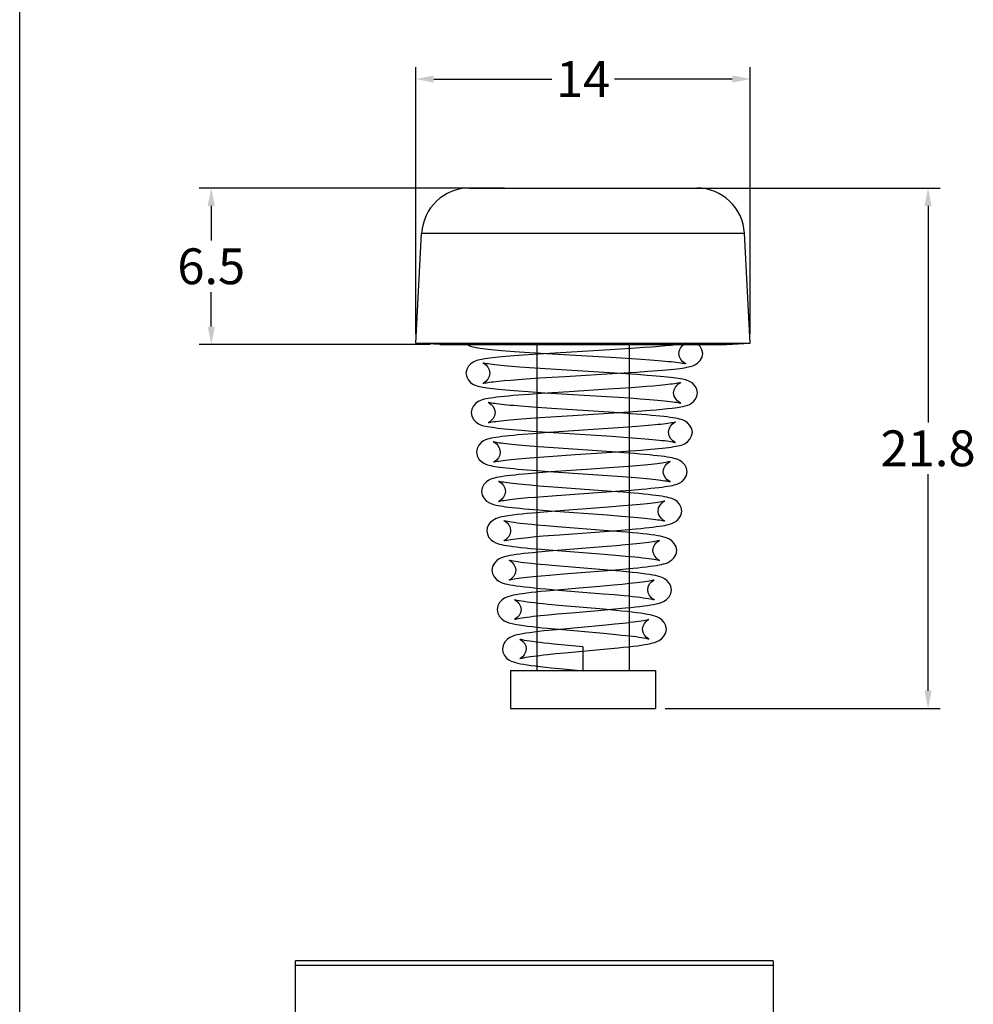
# Model space of a CAD drawing. Units: millimetres. Extents: x 0 to 210, y -50 to 297.
# Drawn here: x 0 to 80, y 81 to 163 of the extents above; entities that cross this region are included whole.
import ezdxf

# ---------------------------------------------------------------- set-up
doc = ezdxf.new("R2010")
doc.units = ezdxf.units.MM
doc.header["$LTSCALE"] = 19.36
doc.header["$PDMODE"] = 3
doc.header["$PDSIZE"] = 2
doc.layers.get('0').update_dxf_attribs({"linetype": 'CONTINUOUS'})
doc.layers.get('Defpoints').update_dxf_attribs({"linetype": 'CONTINUOUS'})
doc.layers.add('COMPONENTI_DI_ASSIEME', color=7, linetype='CONTINUOUS')
doc.layers.add('SUPERFICI', color=7, linetype='CONTINUOUS')
doc.styles.get("Standard").update_dxf_attribs({"font": 'arial.ttf'})
doc.dimstyles.get("Standard").update_dxf_attribs({"dimtxt": 1.5, "dimasz": 1.5, "dimexe": 1, "dimexo": 0.8, "dimtad": 1, "dimdsep": 46, "dimtxsty": 'Standard', "dimblk": '_FILLED', "dimblk1": '_FILLED', "dimblk2": '_FILLED', "dimcen": 0.09, "dimclrt": 5, "dimazin": 2, "dimtol": 1, "dimtp": 0.01, "dimtm": 0.01, "dimtfac": 1, "dimtofl": 0, "dimtmove": 0, "dimatfit": 3, "dimldrblk": '_FILLED', "dimfxl": 1, "dimtolj": 1, "dimarcsym": 0})

# ---------------------------------------------------------------- blocks, each defined once
blk = doc.blocks.new('_FILLED')
at = {"color": 0, "linetype": 'ByBlock'}
blk.add_solid([(0, 0), (-1, 0.2), (-1, -0.2)], dxfattribs=at)
blk = doc.blocks.new('*D3')
at = {"color": 0, "lineweight": -2, "transparency": 16777216}
for p, q in [((33.176, 136.736), (33.176, 159.067)), ((61.176, 136.736), (61.176, 159.067)), ((34.676, 158.067), (44.549, 158.067)), ((59.676, 158.067), (49.802, 158.067))]:
    blk.add_line(p, q, dxfattribs=at)
at = {"layer": 'Defpoints', "color": 0, "transparency": 16777216}
for p in [(61.176, 158.067), (33.176, 135.936), (61.176, 135.936)]:
    blk.add_point(p, dxfattribs=at)
at = {"color": 0, "lineweight": -2, "transparency": 16777216, "xscale": 1.5, "yscale": 1.5, "zscale": 1.5, "rotation": 180}
blk.add_blockref('_FILLED', (33.176, 158.067), dxfattribs=at)
at = {"color": 0, "lineweight": -2, "transparency": 16777216, "xscale": 1.5, "yscale": 1.5, "zscale": 1.5}
blk.add_blockref('_FILLED', (61.176, 158.067), dxfattribs=at)
at = {"color": 0, "transparency": 16777216, "insert": (47.176, 158.067), "char_height": 1.5, "attachment_point": 5}
blk.add_mtext('\\A1;{\\H2x;14}', dxfattribs=at)
blk = doc.blocks.new('*D4')
at = {"color": 0, "lineweight": -2, "transparency": 16777216}
for p, q in [((53.777, 148.936), (77.068, 148.936)), ((76.068, 147.436), (76.068, 129.292)), ((76.068, 106.836), (76.068, 124.979)), ((54.044, 105.336), (77.068, 105.336))]:
    blk.add_line(p, q, dxfattribs=at)
at = {"layer": 'Defpoints', "color": 0, "transparency": 16777216}
for p in [(52.977, 148.936), (53.244, 105.336), (76.068, 105.336)]:
    blk.add_point(p, dxfattribs=at)
at = {"color": 0, "lineweight": -2, "transparency": 16777216, "xscale": 1.5, "yscale": 1.5, "zscale": 1.5}
for p, rotation in [((76.068, 148.936), 90), ((76.068, 105.336), 270)]:
    blk.add_blockref('_FILLED', p, dxfattribs=dict(at, rotation=rotation))
at = {"color": 0, "transparency": 16777216, "insert": (76.068, 127.136), "char_height": 1.5, "attachment_point": 5}
blk.add_mtext('\\A1;{\\H2x;21.8}', dxfattribs=at)
blk = doc.blocks.new('*D5')
at = {"color": 0, "lineweight": -2, "transparency": 16777216}
for p, q in [((40.585, 148.936), (15.04, 148.936)), ((16.04, 147.436), (16.04, 144.54)), ((16.04, 137.331), (16.04, 140.227)), ((34.373, 135.831), (15.04, 135.831))]:
    blk.add_line(p, q, dxfattribs=at)
at = {"layer": 'Defpoints', "color": 0, "transparency": 16777216}
for p in [(41.385, 148.936), (16.04, 135.831), (35.173, 135.831)]:
    blk.add_point(p, dxfattribs=at)
at = {"color": 0, "lineweight": -2, "transparency": 16777216, "xscale": 1.5, "yscale": 1.5, "zscale": 1.5}
for p, rotation in [((16.04, 148.936), 90), ((16.04, 135.831), 270)]:
    blk.add_blockref('_FILLED', p, dxfattribs=dict(at, rotation=rotation))
at = {"color": 0, "transparency": 16777216, "insert": (16.04, 142.383), "char_height": 1.5, "attachment_point": 5}
blk.add_mtext('\\A1;{\\H2x;6.5}', dxfattribs=at)

msp = doc.modelspace()

# ---------------------------------------------------------------- linework, layer by layer
at = {"color": 7, "linetype": 'Continuous'}
msp.add_line((0, -50), (0, 297), dxfattribs=at)
at = {"layer": 'COMPONENTI_DI_ASSIEME', "color": 7, "linetype": 'Continuous'}
for p, q in [((37.65295, 148.93559), (56.69863, 148.93559)), ((33.17579, 135.93559), (33.65843, 145.14493)), ((61.17579, 135.93559), (60.69315, 145.14493)), ((33.17579, 135.93559), (61.17579, 135.93559)), ((35.17305, 135.83091), (33.17579, 135.93559)), ((35.17305, 135.83091), (59.17853, 135.83091)), ((43.30717, 135.83091), (43.30717, 108.53559)), ((51.04442, 135.83091), (51.04442, 108.53559)), ((59.17853, 135.83091), (61.17579, 135.93559)), ((41.10717, 108.53559), (53.24442, 108.53559)), ((41.10717, 108.53559), (41.10717, 105.33559)), ((53.24442, 108.53559), (53.24442, 105.33559)), ((41.10717, 105.33559), (53.24442, 105.33559)), ((23.10095, 48.20377), (23.10095, 84.20377)), ((63.10095, 84.20377), (23.10095, 84.20377)), ((63.10095, 84.20377), (63.10095, 74.84364))]:
    msp.add_line(p, q, dxfattribs=at)
at = {"layer": 'COMPONENTI_DI_ASSIEME', "color": 9, "linetype": 'Continuous'}
for p, q in [((33.65843, 145.14493), (60.69315, 145.14493)), ((63.10095, 83.80377), (23.10095, 83.80377))]:
    msp.add_line(p, q, dxfattribs=at)
at = {"layer": 'COMPONENTI_DI_ASSIEME', "color": 7, "linetype": 'Continuous'}
for centre, start, end in [((37.65295, 144.93559), 90, 177), ((56.69863, 144.93559), 3, 90)]:
    msp.add_arc(centre, 4, start, end, dxfattribs=at)
at = {"layer": 'SUPERFICI', "color": 6, "linetype": 'Continuous'}
for p, q in [((41.44675, 135.25311), (42.25995, 135.19646)), ((49.43764, 135.38434), (44.37054, 135.0813)), ((51.18071, 135.49391), (49.43764, 135.38434)), ((52.28739, 135.56947), (51.18071, 135.49391)), ((52.94401, 135.61798), (52.28739, 135.56947)), ((53.53806, 135.66537), (52.94401, 135.61798)), ((54.0677, 135.71162), (53.53806, 135.66537)), ((41.39042, 134.87722), (40.70782, 134.82121)), ((42.15319, 134.93427), (41.39042, 134.87722)), ((42.99124, 134.99238), (42.15319, 134.93427)), ((42.25995, 135.19646), (43.65387, 135.10689)), ((44.37054, 135.0813), (42.99124, 134.99238)), ((43.65387, 135.10689), (49.95581, 134.73673)), ((49.95581, 134.73673), (50.83685, 134.68209)), ((50.83685, 134.68209), (52.05122, 134.60195)), ((52.05122, 134.60195), (52.78688, 134.54927)), ((42.68817, 133.88372), (41.89504, 133.94129)), ((44.03699, 133.79335), (42.68817, 133.88372)), ((50.28133, 133.40755), (44.03699, 133.79335)), ((52.60919, 133.59132), (53.44694, 133.65538)), ((40.58016, 132.80665), (41.12902, 132.85408)), ((41.12902, 132.85408), (41.74192, 132.9025)), ((41.74192, 132.9025), (42.41524, 132.9518)), ((42.41524, 132.9518), (43.53224, 133.02752)), ((43.53224, 133.02752), (45.65166, 133.15934)), ((45.65166, 133.15934), (50.08406, 133.42372)), ((50.08406, 133.42372), (51.65385, 133.52458)), ((51.71789, 133.31019), (50.28133, 133.40755)), ((51.65385, 133.52458), (52.60919, 133.59132)), ((52.55469, 133.24811), (51.71789, 133.31019)), ((49.27055, 132.08072), (46.00825, 131.87714)), ((51.24431, 132.21192), (49.27055, 132.08072)), ((52.47999, 132.30342), (51.24431, 132.21192)), ((42.66161, 131.65389), (41.74737, 131.5833)), ((41.76345, 131.94961), (42.58338, 131.89006)), ((42.58338, 131.89006), (43.98624, 131.7962)), ((43.68259, 131.72617), (42.66161, 131.65389)), ((46.00825, 131.87714), (43.68259, 131.72617)), ((43.98624, 131.7962), (49.65172, 131.44762)), ((49.65172, 131.44762), (51.11164, 131.35168)), ((51.11164, 131.35168), (51.96865, 131.29087)), ((42.61824, 130.6057), (41.95425, 130.65774)), ((43.34322, 130.55248), (42.61824, 130.6057)), ((44.53669, 130.47025), (43.34322, 130.55248)), ((50.2279, 130.10056), (44.53669, 130.47025)), ((51.72174, 130.24493), (52.79791, 130.32678)), ((41.37474, 129.54949), (42.0372, 129.6047)), ((42.0372, 129.6047), (42.77477, 129.66108)), ((42.77477, 129.66108), (44.00547, 129.74755)), ((44.00547, 129.74755), (46.32003, 129.89659)), ((46.32003, 129.89659), (50.60351, 130.16732)), ((51.18393, 130.0329), (50.2279, 130.10056)), ((50.60351, 130.16732), (51.72174, 130.24493)), ((48.85017, 128.75978), (45.95258, 128.5695)), ((50.54732, 128.8764), (48.85017, 128.75978)), ((51.66637, 128.95983), (50.54732, 128.8764)), ((52.33263, 129.01384), (51.66637, 128.95983)), ((52.93043, 129.06656), (52.33263, 129.01384)), ((42.02818, 128.64989), (42.87761, 128.5852)), ((43.00424, 128.36245), (42.13054, 128.29218)), ((42.87761, 128.5852), (43.8165, 128.51863)), ((43.94978, 128.43248), (43.00424, 128.36245)), ((43.8165, 128.51863), (49.57707, 128.1443)), ((45.95258, 128.5695), (43.94978, 128.43248)), ((49.57707, 128.1443), (50.88873, 128.05346)), ((50.88873, 128.05346), (51.66933, 127.99532)), ((43.48657, 127.25688), (42.75025, 127.31436)), ((44.71167, 127.16771), (43.48657, 127.25688)), ((49.57647, 126.8357), (44.71167, 127.16771)), ((52.03724, 126.9876), (52.82125, 127.05358)), ((41.73316, 126.25475), (42.37858, 126.31098)), ((42.37858, 126.31098), (43.09607, 126.36833)), ((43.09607, 126.36833), (44.28851, 126.45602)), ((44.28851, 126.45602), (46.52387, 126.6071)), ((46.52387, 126.6071), (49.61522, 126.81102)), ((50.56522, 126.76386), (49.57647, 126.8357)), ((49.61522, 126.81102), (51.14611, 126.91912)), ((51.14611, 126.91912), (52.03724, 126.9876)), ((50.95008, 125.62159), (49.75093, 125.53077)), ((51.66554, 125.68007), (50.95008, 125.62159)), ((52.3105, 125.73716), (51.66554, 125.68007)), ((42.48577, 125.33421), (43.35339, 125.26598)), ((43.48213, 125.0827), (42.59866, 125.00939)), ((43.35339, 125.26598), (44.29835, 125.19659)), ((44.43702, 125.15592), (43.48213, 125.0827)), ((44.29835, 125.19659), (49.21785, 124.86063)), ((49.21785, 124.86063), (50.46828, 124.77035)), ((50.46828, 124.77035), (51.21673, 124.71257)), ((51.21673, 124.71257), (51.89464, 124.65645)), ((43.46582, 123.97513), (42.74656, 124.03602)), ((44.67898, 123.88041), (43.46582, 123.97513)), ((49.5639, 123.5266), (44.67898, 123.88041)), ((51.21931, 123.64175), (52.08278, 123.71397)), ((41.98782, 122.95052), (42.55157, 123.00307)), ((42.55157, 123.00307), (43.17501, 123.05654)), ((43.17501, 123.05654), (43.85291, 123.11085)), ((43.85291, 123.11085), (44.9585, 123.19382)), ((44.9585, 123.19382), (48.37763, 123.43292)), ((48.37763, 123.43292), (50.29031, 123.57005)), ((50.53782, 123.45101), (49.5639, 123.5266)), ((50.29031, 123.57005), (51.21931, 123.64175)), ((49.28977, 122.20662), (44.90297, 121.88009)), ((50.53934, 122.30538), (49.28977, 122.20662)), ((51.28476, 122.36898), (50.53934, 122.30538)), ((51.95385, 122.43099), (51.28476, 122.36898)), ((43.9039, 121.80027), (42.94732, 121.71737)), ((43.48263, 121.97253), (44.41843, 121.89954)), ((44.90297, 121.88009), (43.9039, 121.80027)), ((44.41843, 121.89954), (49.19079, 121.55417)), ((49.19079, 121.55417), (50.39369, 121.4616)), ((50.39369, 121.4616), (51.11018, 121.40234)), ((45.00426, 120.56622), (44.08976, 120.64056)), ((49.29187, 120.23709), (45.00426, 120.56622)), ((43.8314, 119.79309), (45.19901, 119.90253)), ((45.19901, 119.90253), (49.69627, 120.2374)), ((49.69627, 120.2374), (50.71325, 120.31856)), ((50.71325, 120.31856), (51.60345, 120.39542)), ((48.81711, 118.87882), (45.71859, 118.63511)), ((49.98794, 118.97532), (48.81711, 118.87882)), ((50.70081, 119.03798), (49.98794, 118.97532)), ((51.35011, 119.09929), (50.70081, 119.03798)), ((44.31074, 118.51847), (43.40772, 118.43693)), ((45.71859, 118.63511), (44.31074, 118.51847)), ((44.67441, 118.59194), (48.93816, 118.2647)), ((48.93816, 118.2647), (49.89237, 118.18771)), ((49.24629, 116.92971), (44.89994, 117.28663)), ((43.02658, 116.39695), (43.66533, 116.45918)), ((43.66533, 116.45918), (44.37304, 116.52286)), ((44.37304, 116.52286), (45.54703, 116.62105)), ((45.54703, 116.62105), (49.58331, 116.9406)), ((49.58331, 116.9406), (50.49755, 117.01828)), ((50.49755, 117.01828), (51.36086, 117.0976)), ((49.73041, 115.6684), (48.55993, 115.5659)), ((50.44065, 115.73482), (49.73041, 115.6684)), ((51.08418, 115.79967), (50.44065, 115.73482)), ((45.0078, 115.26494), (44.09205, 115.18041)), ((45.11255, 115.26801), (48.87261, 114.9609)), ((48.87261, 114.9609), (49.7937, 114.88125)), ((48.87483, 113.65088), (45.15567, 113.97713)), ((43.60024, 113.12916), (44.27059, 113.19595)), ((44.27059, 113.19595), (45.00797, 113.26423)), ((45.00797, 113.26423), (46.21906, 113.36953)), ((46.21906, 113.36953), (48.44865, 113.55622)), ((48.44865, 113.55622), (49.84414, 113.67765)), ((49.84414, 113.67765), (50.74256, 113.7622)), ((49.09128, 112.32407), (45.22378, 111.97127)), ((49.83039, 112.39564), (49.09128, 112.32407)), ((50.50435, 112.46543), (49.83039, 112.39564)), ((45.22378, 111.97127), (44.32138, 111.88211)), ((45.13523, 111.9783), (48.89152, 111.64888)), ((48.89152, 111.64888), (49.70441, 111.57289)), ((47.17579, 110.49976), (45.64787, 110.64335)), ((44.18967, 109.86622), (44.89155, 109.93812)), ((44.89155, 109.93812), (45.65681, 110.01157)), ((45.65681, 110.01157), (49.18403, 110.33206)), ((49.18403, 110.33206), (50.10656, 110.42166)), ((45.51427, 108.65564), (47.17579, 108.49976))]:
    msp.add_line(p, q, dxfattribs=at)
at = {"layer": 'SUPERFICI', "color": 1, "linetype": 'Continuous'}
msp.add_line((47.17579, 108.50788), (47.17579, 110.49164), dxfattribs=at)
at = {"layer": 'SUPERFICI', "color": 6, "linetype": 'Continuous'}
for points in [[(37.34937, 135.93559), (37.35508, 135.92965), (37.54213, 135.80114), (37.70691, 135.72173), (37.84306, 135.67314), (37.96603, 135.63834), (38.09824, 135.60737), (38.23899, 135.57933), (38.39692, 135.55198), (38.5721, 135.52518), (38.76752, 135.4984), (38.98351, 135.4716), (39.22085, 135.44467), (39.47955, 135.4176), (39.75918, 135.3904), (40.05931, 135.36308), (40.37817, 135.33574), (40.71577, 135.30834), (41.44675, 135.25311)], [(38.48179, 135.94255), (38.38247, 135.88487), (38.33734, 135.8652)], [(38.34066, 135.86609), (38.37516, 135.87534), (38.44192, 135.89052), (38.53114, 135.90801), (38.64451, 135.92754), (38.77927, 135.94821)], [(55.19734, 135.07944), (55.24687, 135.35138), (55.36558, 135.58022), (55.51073, 135.75061), (55.64368, 135.85896), (55.74402, 135.91838), (55.79071, 135.93919), (55.79131, 135.9396), (55.76169, 135.93137), (55.70103, 135.91704), (55.6202, 135.90054), (55.51781, 135.8821), (55.3974, 135.86272), (55.25854, 135.84248), (55.10248, 135.8217), (54.92906, 135.80041), (54.73882, 135.77873), (54.53171, 135.75668), (54.30799, 135.7343), (54.0677, 135.71162)], [(57.19727, 135.07768), (57.1365, 135.39226), (56.98514, 135.66258), (56.79182, 135.86701), (56.69531, 135.93559)], [(40.70782, 134.82121), (40.3978, 134.7936), (40.10898, 134.76626), (39.84149, 134.73918), (39.59521, 134.71235), (39.36964, 134.68571), (39.16445, 134.65923), (38.97822, 134.63273), (38.81056, 134.60612), (38.65829, 134.57881), (38.52171, 134.55068), (38.3913, 134.51916), (38.26819, 134.48322), (38.13049, 134.43249), (37.97034, 134.35336), (37.7864, 134.22517), (37.58435, 134.01345), (37.43032, 133.73653), (37.37181, 133.42772)], [(52.78688, 134.54927), (53.45495, 134.49735), (53.76135, 134.47174), (54.04857, 134.44641), (54.3157, 134.42141), (54.5626, 134.39676), (54.78849, 134.37256), (54.99344, 134.34883), (55.17664, 134.32573), (55.33849, 134.30331), (55.47755, 134.28193), (55.59474, 134.26168), (55.68643, 134.24362), (55.75473, 134.228), (55.78967, 134.21859), (55.79445, 134.2172), (55.7484, 134.23735), (55.64841, 134.29587), (55.51489, 134.40363), (55.36855, 134.57388), (55.24839, 134.80295), (55.19734, 135.079)], [(53.44694, 133.65538), (53.8203, 133.68634), (54.1642, 133.71665), (54.48017, 133.74642), (54.76878, 133.77567), (55.03177, 133.80458), (55.26979, 133.83317), (55.48511, 133.86174), (55.67822, 133.89036), (55.85308, 133.91977), (56.01022, 133.95034), (56.15635, 133.98407), (56.29128, 134.02221), (56.43574, 134.0745), (56.60204, 134.15642), (56.78717, 134.28613), (56.98379, 134.49256), (57.13719, 134.76635), (57.19727, 135.07906)], [(41.89504, 133.94129), (41.18658, 133.99707), (40.86506, 134.02429), (40.56559, 134.05104), (40.28832, 134.07732), (40.03323, 134.10312), (39.80047, 134.12838), (39.58985, 134.15309), (39.4018, 134.17713), (39.23574, 134.20048), (39.09367, 134.22268), (38.97474, 134.24361), (38.88277, 134.2621), (38.816, 134.2777), (38.78253, 134.28692), (38.77991, 134.28763), (38.82366, 134.26834), (38.91976, 134.21226), (39.05106, 134.10717), (39.19954, 133.93572), (39.32134, 133.70375), (39.37174, 133.4296)], [(37.3718, 133.42907), (37.43035, 133.12038), (37.57713, 132.85333), (37.76391, 132.65122), (37.94217, 132.52072), (38.10217, 132.43715), (38.23732, 132.3845), (38.35955, 132.3469), (38.49165, 132.31356), (38.63307, 132.28349), (38.79113, 132.25451), (38.96557, 132.22642), (39.15613, 132.19904), (39.36373, 132.17204), (39.59087, 132.14502), (39.83749, 132.11796), (40.10478, 132.0907), (40.39282, 132.0632), (40.70249, 132.03538), (41.03381, 132.00722), (41.76345, 131.94961)], [(39.37174, 133.42915), (39.3216, 133.15574), (39.20314, 132.92808), (39.05851, 132.75834), (38.92633, 132.65047), (38.82669, 132.59128), (38.77945, 132.57018), (38.78161, 132.57069), (38.81391, 132.57957), (38.87837, 132.59466), (38.9632, 132.61182), (39.07015, 132.6309), (39.19577, 132.65093), (39.34055, 132.67182), (39.50324, 132.69327), (39.68398, 132.71524), (39.88217, 132.73759), (40.09782, 132.76031), (40.33052, 132.78333), (40.58016, 132.80665)], [(56.76229, 131.77789), (56.70383, 132.08658), (56.55844, 132.35207), (56.37236, 132.55458), (56.19458, 132.68567), (56.03538, 132.76966), (55.89819, 132.82367), (55.77485, 132.86195), (55.64042, 132.89613), (55.4956, 132.92706), (55.33388, 132.95679), (55.15463, 132.98567), (54.95589, 133.01419), (54.73696, 133.04254), (54.49516, 133.07109), (54.23037, 133.09986), (53.94219, 133.12889), (53.63052, 133.1582), (53.29548, 133.18782), (52.55469, 133.24811)], [(54.50924, 132.49534), (54.07749, 132.4465), (53.58973, 132.39812), (53.05433, 132.35038), (52.47999, 132.30342)], [(54.76236, 131.77964), (54.80631, 132.03538), (54.91206, 132.25207), (55.04475, 132.41907), (55.174, 132.53314), (55.28016, 132.60185), (55.34039, 132.63119), (55.3517, 132.63571), (55.33177, 132.62985), (55.27645, 132.61595), (55.19823, 132.5991), (55.09557, 132.57976), (54.97381, 132.55937), (54.83308, 132.53812), (54.67784, 132.51675), (54.51014, 132.49546)], [(41.74737, 131.5833), (41.33194, 131.54851), (40.94448, 131.51395), (40.58498, 131.47951), (40.25561, 131.44532), (39.9568, 131.41137), (39.6887, 131.37765), (39.45114, 131.34412), (39.24105, 131.31032), (39.05813, 131.27615), (38.89185, 131.23915), (38.74056, 131.19766), (38.58296, 131.14177), (38.4021, 131.05293), (38.20796, 130.91484), (38.01024, 130.70189), (37.86216, 130.42846), (37.80679, 130.12798)], [(51.96865, 131.29087), (52.73399, 131.23207), (53.08307, 131.20326), (53.40978, 131.17481), (53.71357, 131.14673), (53.9944, 131.11901), (54.24989, 131.09189), (54.48022, 131.06541), (54.68369, 131.03987), (54.86099, 131.01536), (55.01131, 130.99226), (55.13589, 130.97072), (55.23355, 130.95148), (55.30696, 130.93468), (55.34596, 130.92416), (55.35382, 130.92175), (55.30978, 130.94109), (55.21083, 130.99916), (55.07813, 131.10652), (54.93274, 131.27596), (54.81323, 131.50406), (54.76236, 131.77925)], [(54.64924, 130.50392), (54.85892, 130.53015), (55.04645, 130.55577), (55.21348, 130.58087), (55.36364, 130.6059), (55.49792, 130.63098), (55.62175, 130.65722), (55.73492, 130.68487), (55.8487, 130.71766), (55.96163, 130.75719), (56.09346, 130.81554), (56.25102, 130.90854), (56.4209, 131.0476), (56.59055, 131.25111), (56.71621, 131.50544), (56.76229, 131.77892)], [(41.95425, 130.65774), (41.35479, 130.70859), (41.08016, 130.73356), (40.82263, 130.75821), (40.58249, 130.78254), (40.35989, 130.80652), (40.1552, 130.8301), (39.96846, 130.85327), (39.80024, 130.87591), (39.65029, 130.89798), (39.52059, 130.91909), (39.41066, 130.9391), (39.32422, 130.95694), (39.25996, 130.97224), (39.22601, 130.9817), (39.22015, 130.98354), (39.26022, 130.96598), (39.3539, 130.91169), (39.48457, 130.80779), (39.63496, 130.63466), (39.75729, 130.40096), (39.80672, 130.12987)], [(52.79791, 130.32678), (53.30675, 130.36931), (53.78858, 130.41294), (54.23825, 130.4578), (54.64991, 130.504)], [(37.8068, 130.12944), (37.8663, 129.81775), (38.02787, 129.53211), (38.23892, 129.31704), (38.43049, 129.1887), (38.60002, 129.1092), (38.74439, 129.05902), (38.878, 129.02213), (39.02443, 128.98861), (39.18269, 128.95773), (39.36154, 128.92736), (39.56116, 128.89736), (39.78459, 128.86724), (40.03222, 128.83695), (40.30482, 128.80639), (40.60239, 128.77555), (40.92423, 128.74447), (41.27, 128.71314), (42.02818, 128.64989)], [(39.80672, 130.1294), (39.75555, 129.85358), (39.63532, 129.625), (39.4896, 129.45588), (39.35795, 129.34978), (39.26091, 129.29293), (39.21878, 129.27438), (39.2274, 129.27704), (39.26821, 129.28809), (39.34327, 129.30531), (39.44227, 129.3249), (39.56714, 129.34661), (39.71488, 129.36952), (39.88618, 129.39348), (40.07973, 129.41816), (40.29579, 129.44351), (40.53351, 129.46935), (40.79293, 129.49567), (41.07342, 129.52239), (41.37474, 129.54949)], [(56.3273, 128.47808), (56.27366, 128.77392), (56.12794, 129.04664), (55.93166, 129.26061), (55.73993, 129.39903), (55.56171, 129.48848), (55.40531, 129.54544), (55.25594, 129.58755), (55.09186, 129.62509), (54.91208, 129.6596), (54.70681, 129.69351), (54.47579, 129.72702), (54.2161, 129.7606), (53.9276, 129.79431), (53.6105, 129.82818), (53.2653, 129.86222), (52.89423, 129.89632), (52.49829, 129.93049), (52.0799, 129.96466), (51.18393, 130.0329)], [(54.32738, 128.48003), (54.37698, 128.75139), (54.49932, 128.98468), (54.64946, 129.15731), (54.77978, 129.26079), (54.87264, 129.31451), (54.91109, 129.33132), (54.90217, 129.32847), (54.86357, 129.31781), (54.79304, 129.30122), (54.69947, 129.28216), (54.58153, 129.26097), (54.44349, 129.23881), (54.2847, 129.21571), (54.10651, 129.19202), (53.90878, 129.16775), (53.69214, 129.14305), (53.45663, 129.11792), (53.20267, 129.09242), (52.93043, 129.06656)], [(42.13054, 128.29218), (41.72702, 128.25709), (41.34906, 128.22212), (40.99775, 128.18726), (40.67504, 128.15262), (40.38145, 128.11817), (40.11701, 128.08387), (39.88161, 128.04966), (39.67234, 128.01504), (39.48879, 127.9798), (39.32204, 127.94169), (39.17153, 127.8994), (39.01448, 127.84259), (38.83654, 127.75421), (38.64396, 127.61682), (38.44409, 127.40107), (38.29589, 127.12546), (38.24178, 126.82812)], [(51.66933, 127.99532), (52.37405, 127.93873), (52.6974, 127.91096), (53.00098, 127.88353), (53.28386, 127.8565), (53.54586, 127.8299), (53.78625, 127.8038), (54.0051, 127.77822), (54.20161, 127.75332), (54.37618, 127.72915), (54.52741, 127.70604), (54.65611, 127.6841), (54.75992, 127.66412), (54.84055, 127.64631), (54.89125, 127.63325), (54.91644, 127.62548), (54.89189, 127.63531), (54.81748, 127.67436), (54.68995, 127.76593), (54.52414, 127.94071), (54.38564, 128.18524), (54.32737, 128.47922)], [(52.82125, 127.05358), (53.17359, 127.08579), (53.50043, 127.1176), (53.80176, 127.14906), (54.07892, 127.18034), (54.33222, 127.21152), (54.56252, 127.24279), (54.77043, 127.27433), (54.95669, 127.3064), (55.12111, 127.33911), (55.27199, 127.3746), (55.40903, 127.41381), (55.55534, 127.4669), (55.72626, 127.5509), (55.91537, 127.68327), (56.11635, 127.89526), (56.26996, 128.1735), (56.3273, 128.47944)], [(42.75025, 127.31436), (42.08223, 127.37047), (41.77519, 127.39801), (41.48678, 127.42519), (41.21751, 127.45199), (40.96763, 127.47839), (40.73763, 127.50434), (40.52761, 127.52982), (40.3382, 127.55471), (40.16932, 127.57897), (40.0222, 127.60229), (39.89629, 127.62459), (39.79531, 127.64487), (39.71769, 127.66288), (39.67365, 127.67491), (39.66113, 127.67892), (39.69774, 127.66295), (39.78987, 127.60975), (39.91987, 127.50662), (40.06964, 127.3346), (40.1919, 127.10188), (40.2417, 126.83019)], [(38.24179, 126.82965), (38.30116, 126.51801), (38.46068, 126.23457), (38.66874, 126.02046), (38.85938, 125.89083), (39.02908, 125.80968), (39.17463, 125.75792), (39.30949, 125.71977), (39.45673, 125.68521), (39.61545, 125.65344), (39.79441, 125.62223), (39.99387, 125.59142), (40.21714, 125.56046), (40.46477, 125.52928), (40.73797, 125.49774), (41.03696, 125.46582), (41.36164, 125.43351), (41.71184, 125.40079), (42.48577, 125.33421)], [(40.2417, 126.82979), (40.19437, 126.56495), (40.08172, 126.34274), (39.9429, 126.17502), (39.81319, 126.06558), (39.71311, 126.00389), (39.66478, 125.98141), (39.66565, 125.98144), (39.69932, 125.99106), (39.76799, 126.0077), (39.86063, 126.02702), (39.97943, 126.04876), (40.12097, 126.07182), (40.28612, 126.09607), (40.47328, 126.12109), (40.68283, 126.14684), (40.91382, 126.17312), (41.16632, 126.19992), (41.4395, 126.22714), (41.73316, 126.25475)], [(55.89231, 125.17817), (55.83768, 125.47714), (55.68718, 125.75533), (55.48395, 125.9727), (55.29022, 126.10936), (55.112, 126.19696), (54.95391, 126.25371), (54.80194, 126.29624), (54.6321, 126.33498), (54.44425, 126.37103), (54.23018, 126.40645), (53.98932, 126.44149), (53.71883, 126.47665), (53.41858, 126.51198), (53.08866, 126.54753), (52.72959, 126.58333), (52.34329, 126.61928), (51.93097, 126.65539), (51.49566, 126.69155), (50.56522, 126.76386)], [(49.75093, 125.53077), (47.45149, 125.3688), (44.43702, 125.15592)], [(53.8924, 125.18027), (53.94085, 125.44807), (54.05966, 125.67744), (54.20506, 125.84752), (54.33579, 125.9534), (54.43073, 126.00922), (54.46742, 126.02556), (54.45736, 126.02236), (54.41142, 126.00968), (54.33267, 125.99125), (54.22941, 125.97034), (54.10142, 125.94749), (53.95123, 125.9235), (53.77892, 125.89858), (53.58538, 125.87295), (53.37079, 125.84672), (53.13565, 125.81998), (52.88025, 125.79278), (52.60506, 125.76517), (52.3105, 125.73716)], [(42.59866, 125.00939), (42.19067, 124.97286), (41.80834, 124.93648), (41.45352, 124.90032), (41.12742, 124.8644), (40.83092, 124.82874), (40.56374, 124.79326), (40.32577, 124.75789), (40.11436, 124.72216), (39.92808, 124.68566), (39.76026, 124.64659), (39.60859, 124.60332), (39.45336, 124.54669), (39.27374, 124.45728), (39.07972, 124.31872), (38.87944, 124.10239), (38.7303, 123.82435), (38.67677, 123.52837)], [(51.89464, 124.65645), (52.50063, 124.6018), (52.77602, 124.57502), (53.03225, 124.54866), (53.26919, 124.52272), (53.48626, 124.49729), (53.68353, 124.4724), (53.86037, 124.44819), (54.01717, 124.42469), (54.15216, 124.40234), (54.26609, 124.38126), (54.35593, 124.36244), (54.42343, 124.34617), (54.46066, 124.33569), (54.47121, 124.33221), (54.43394, 124.34857), (54.34563, 124.39958), (54.21751, 124.5006), (54.06621, 124.67323), (53.94302, 124.90618), (53.8924, 125.17982)], [(52.08278, 123.71397), (52.48136, 123.75), (52.85342, 123.78577), (53.19777, 123.82126), (53.51233, 123.85633), (53.79673, 123.89097), (54.0516, 123.92524), (54.27764, 123.95922), (54.47766, 123.99334), (54.6524, 124.02772), (54.81097, 124.06455), (54.95314, 124.10457), (55.10327, 124.15797), (55.27465, 124.24013), (55.46571, 124.37034), (55.67278, 124.58354), (55.83211, 124.86581), (55.89231, 125.17979)], [(42.74656, 124.03602), (42.10223, 124.09539), (41.80956, 124.12452), (41.53753, 124.15321), (41.28675, 124.18143), (41.05767, 124.20912), (40.85089, 124.23617), (40.66667, 124.2625), (40.50591, 124.28785), (40.36872, 124.31203), (40.25744, 124.33426), (40.17162, 124.35407), (40.11986, 124.36819), (40.1054, 124.37279), (40.13998, 124.3574), (40.23477, 124.30166), (40.36552, 124.1956), (40.50984, 124.02655), (40.62803, 123.79855), (40.67667, 123.53045)], [(38.67677, 123.52991), (38.73638, 123.21732), (38.89569, 122.93411), (39.10343, 122.71986), (39.29456, 122.58935), (39.46556, 122.50701), (39.61396, 122.45375), (39.75248, 122.41416), (39.904, 122.37821), (40.06766, 122.34507), (40.25226, 122.31247), (40.45812, 122.28025), (40.68869, 122.24782), (40.94458, 122.21511), (41.22719, 122.18195), (41.53682, 122.14832), (41.87359, 122.11419), (42.23734, 122.07953), (42.62768, 122.04434), (43.48263, 121.97253)], [(40.67668, 123.53008), (40.62818, 123.26249), (40.51052, 123.03483), (40.36537, 122.86441), (40.23731, 122.75997), (40.14464, 122.7046), (40.10365, 122.68602), (40.11013, 122.68816), (40.14445, 122.69808), (40.20985, 122.71426), (40.29799, 122.73318), (40.41041, 122.75446), (40.54284, 122.77689), (40.69582, 122.80034), (40.86694, 122.82433), (41.05637, 122.84883), (41.26352, 122.87375), (41.48817, 122.89904), (41.72971, 122.92463), (41.98782, 122.95052)], [(55.45732, 121.87843), (55.40323, 122.1762), (55.25182, 122.4567), (55.04844, 122.67447), (54.85297, 122.81256), (54.67221, 122.90159), (54.51515, 122.95838), (54.36091, 123.0021), (54.18915, 123.04192), (53.99782, 123.07929), (53.78041, 123.11596), (53.53544, 123.15235), (53.26035, 123.18889), (52.95507, 123.22564), (52.61942, 123.26269), (52.25445, 123.30001), (51.86151, 123.33756), (51.44268, 123.37529), (50.53782, 123.45101)], [(53.45742, 121.88063), (53.50519, 122.14602), (53.61989, 122.36989), (53.76051, 122.5373), (53.89108, 122.64524), (53.98795, 122.70325), (54.02434, 122.7197), (54.00838, 122.7146), (53.95595, 122.70022), (53.86748, 122.67967), (53.75334, 122.65674), (53.61182, 122.63167), (53.44577, 122.60535), (53.25481, 122.57794), (53.04021, 122.54975), (52.80202, 122.52085), (52.54115, 122.49138), (52.25802, 122.46139), (51.95385, 122.43099)], [(40.94171, 121.49342), (40.74616, 121.46294), (40.57072, 121.43253), (40.41378, 121.40189), (40.27158, 121.37019), (40.14315, 121.33694), (40.01586, 121.29773), (39.89085, 121.2505), (39.74744, 121.18136), (39.57919, 121.07225), (39.41027, 120.91956), (39.25628, 120.71561), (39.14896, 120.47529), (39.11175, 120.229)], [(42.94732, 121.71737), (42.49431, 121.67466), (42.06331, 121.63104), (41.65861, 121.58644), (41.28289, 121.54056), (40.94049, 121.49324)], [(51.11018, 121.40234), (51.75503, 121.34485), (52.05005, 121.31672), (52.32649, 121.28899), (52.58387, 121.2617), (52.82202, 121.23485), (53.04036, 121.20853), (53.23888, 121.18276), (53.41707, 121.15766), (53.57521, 121.1333), (53.71173, 121.11004), (53.8274, 121.08799), (53.91785, 121.06843), (53.98468, 121.05175), (54.01968, 121.04153), (54.02616, 121.03939), (53.98503, 121.05822), (53.89207, 121.11431), (53.76457, 121.21926), (53.62117, 121.38901), (53.50517, 121.61504), (53.45742, 121.88029)], [(51.60345, 120.39542), (52.00193, 120.43251), (52.37092, 120.46893), (52.71059, 120.50474), (53.02279, 120.5402), (53.3081, 120.57543), (53.56744, 120.61064), (53.80166, 120.64607), (54.01088, 120.6819), (54.19497, 120.71825), (54.36144, 120.75703), (54.51039, 120.79915), (54.66444, 120.85422), (54.83829, 120.93791), (55.03027, 121.06909), (55.23685, 121.28186), (55.39654, 121.56418), (55.45732, 121.88005)], [(44.08976, 120.64056), (43.26814, 120.71199), (42.89409, 120.74668), (42.5454, 120.78071), (42.22232, 120.81409), (41.92562, 120.84678), (41.65564, 120.87874), (41.41296, 120.90986), (41.19771, 120.94007), (41.01079, 120.96908), (40.85199, 120.99671), (40.72415, 121.02204), (40.62712, 121.04435), (40.56783, 121.0605), (40.54871, 121.06667), (40.58151, 121.05191), (40.6793, 120.99353), (40.81172, 120.88368), (40.95087, 120.71709), (41.06425, 120.49491), (41.11165, 120.23079)], [(39.11175, 120.2298), (39.16326, 119.93939), (39.29836, 119.67804), (39.47922, 119.47054), (39.67313, 119.32168), (39.86173, 119.22134), (40.02397, 119.15884), (40.1811, 119.11195), (40.35259, 119.07041), (40.54177, 119.03193), (40.76099, 118.99355), (41.01069, 118.95521), (41.29412, 118.91642), (41.61141, 118.87717), (41.96105, 118.83759), (42.34286, 118.7976), (42.75514, 118.75724), (43.1967, 118.71648), (43.66609, 118.67527), (44.67441, 118.59194)], [(41.11165, 120.23043), (41.06623, 119.97214), (40.95164, 119.74521), (40.80507, 119.57073), (40.67894, 119.46681), (40.59039, 119.41292), (40.54657, 119.3926), (40.55111, 119.39419), (40.57959, 119.40284), (40.63502, 119.41735), (40.71379, 119.43533), (40.81769, 119.45625), (40.95031, 119.48003), (41.1151, 119.50652)], [(41.11661, 119.50675), (41.53115, 119.56415), (42.0209, 119.62188), (42.57674, 119.67965), (43.18382, 119.73676), (43.8314, 119.79309)], [(55.02234, 118.57862), (54.96715, 118.8798), (54.81761, 119.15662), (54.61652, 119.37331), (54.41334, 119.51737), (54.2183, 119.61233), (54.04314, 119.67384), (53.86532, 119.72215), (53.66592, 119.76617), (53.44067, 119.80797), (53.17974, 119.84975), (52.88269, 119.89159), (52.54739, 119.93386), (52.1749, 119.9765), (51.76735, 120.01941), (51.32634, 120.06261), (50.85438, 120.10607), (50.3551, 120.1497), (49.29187, 120.23709)], [(53.02245, 118.58105), (53.07048, 118.8466), (53.18967, 119.07615), (53.33522, 119.24544), (53.46252, 119.34794), (53.55163, 119.4002), (53.58161, 119.4136), (53.5655, 119.40823), (53.51561, 119.3941), (53.43348, 119.37427), (53.32506, 119.35153), (53.19085, 119.32666), (53.03375, 119.30055), (52.85412, 119.27346), (52.65343, 119.24569), (52.43192, 119.21732), (52.19028, 119.18845), (51.929, 119.15913), (51.64874, 119.1294), (51.35011, 119.09929)], [(43.40772, 118.43693), (42.98385, 118.39564), (42.5851, 118.35428), (42.21542, 118.31304), (41.878, 118.27208), (41.57399, 118.23146), (41.30443, 118.19124), (41.06681, 118.15102), (40.85996, 118.11056), (40.67613, 118.06801), (40.51288, 118.02197), (40.34898, 117.96325), (40.16246, 117.87242), (39.96251, 117.73257), (39.75501, 117.51196), (39.60119, 117.22809), (39.54674, 116.9287)], [(49.89237, 118.18771), (50.75563, 118.11326), (51.14871, 118.07708), (51.51417, 118.04166), (51.85138, 118.00703), (52.16025, 117.97319), (52.44059, 117.94015), (52.6924, 117.90797), (52.91597, 117.87666), (53.10963, 117.8466), (53.27435, 117.81788), (53.40551, 117.79178), (53.5056, 117.76858), (53.56374, 117.75258), (53.58354, 117.74611), (53.54599, 117.7633), (53.45029, 117.82143), (53.32195, 117.9286), (53.18318, 118.09491), (53.07014, 118.31619), (53.02245, 118.58072)], [(51.36086, 117.0976), (51.76165, 117.13745), (52.1363, 117.17717), (52.48246, 117.2167), (52.79737, 117.25585), (53.08098, 117.29469), (53.33292, 117.33322), (53.55542, 117.37183), (53.75008, 117.41088), (53.92354, 117.45205), (54.08006, 117.49733), (54.23666, 117.55479), (54.41882, 117.64526), (54.61484, 117.78449), (54.81547, 117.99948), (54.96762, 118.28035), (55.02234, 118.58006)], [(44.89994, 117.28663), (44.00138, 117.36602), (43.59135, 117.4044), (43.20815, 117.44201), (42.85271, 117.47883), (42.52556, 117.51487), (42.22717, 117.55011), (41.95848, 117.58445), (41.71952, 117.61783), (41.51179, 117.64992), (41.33435, 117.68068), (41.19212, 117.70879), (41.08273, 117.73395), (41.01713, 117.75189), (40.99279, 117.75984), (41.02676, 117.74424), (41.12413, 117.68487), (41.25361, 117.57567), (41.38936, 117.41118), (41.49995, 117.19271), (41.54662, 116.93127)], [(39.54673, 116.93007), (39.59907, 116.63696), (39.73899, 116.36953), (39.92622, 116.15865), (40.12631, 116.00882), (40.31973, 115.9089), (40.48887, 115.84561), (40.66045, 115.79587), (40.84774, 115.75179), (41.05931, 115.70993), (41.30484, 115.66805), (41.58586, 115.62594), (41.90541, 115.58316), (42.26284, 115.53977), (42.65703, 115.49583), (43.08725, 115.45128), (43.55257, 115.40603), (44.0483, 115.36031), (45.11255, 115.26801)], [(41.54662, 116.93091), (41.49685, 116.66097), (41.37446, 116.42919), (41.22466, 116.25829), (41.09899, 116.1593), (41.01499, 116.11098), (40.98874, 116.09945), (41.01209, 116.10718), (41.0676, 116.1226), (41.15679, 116.14376), (41.27234, 116.16757), (41.41472, 116.19353), (41.58029, 116.22061), (41.76909, 116.24866), (41.97932, 116.27732), (42.21084, 116.30655), (42.4629, 116.33626), (42.73503, 116.3664), (43.02658, 116.39695)], [(54.58736, 115.27882), (54.53351, 115.57674), (54.38956, 115.84812), (54.19424, 116.06386), (53.99251, 116.21135), (53.79512, 116.31082), (53.61637, 116.37577), (53.43883, 116.42571), (53.23675, 116.47189), (53.00868, 116.51567), (52.74257, 116.55969), (52.43763, 116.60401), (52.0921, 116.64893), (51.70576, 116.6945), (51.28103, 116.74058), (50.81908, 116.78724), (50.32268, 116.83442), (49.24629, 116.92971)], [(48.55993, 115.5659), (46.84147, 115.42188), (45.0078, 115.26494)], [(52.58749, 115.28159), (52.63517, 115.54549), (52.75362, 115.77382), (52.89905, 115.94296), (53.02375, 116.04341), (53.10939, 116.09387), (53.13774, 116.10662), (53.11544, 116.09909), (53.06081, 116.08357), (52.97119, 116.06184), (52.85526, 116.03741), (52.71168, 116.01063), (52.54486, 115.9827), (52.35434, 115.9537), (52.14204, 115.92402), (51.90806, 115.89369), (51.65338, 115.86283), (51.37846, 115.83147), (51.08418, 115.79967)], [(44.09205, 115.18041), (43.65222, 115.13706), (43.23114, 115.09314), (42.83653, 115.04913), (42.47103, 115.00501), (42.13927, 114.96109), (41.84248, 114.91738), (41.57999, 114.87362), (41.35144, 114.82963), (41.1493, 114.78358), (40.97346, 114.73471), (40.79762, 114.67243), (40.60681, 114.58037), (40.40379, 114.43963), (40.19158, 114.21528), (40.03657, 113.92988), (39.98172, 113.62878)], [(49.7937, 114.88125), (50.61717, 114.80477), (50.99019, 114.76762), (51.33677, 114.73115), (51.65581, 114.69539), (51.94689, 114.66037), (52.20878, 114.62624), (52.44119, 114.59309), (52.64279, 114.56126), (52.81401, 114.5309), (52.95124, 114.50314), (53.05571, 114.47854), (53.11815, 114.46106), (53.13752, 114.45468), (53.10137, 114.47168), (53.00258, 114.5332), (52.87334, 114.64434), (52.74037, 114.80831), (52.63281, 115.02404), (52.58749, 115.28136)], [(50.74256, 113.7622), (51.16476, 113.8049), (51.56301, 113.84769), (51.93173, 113.89023), (52.26883, 113.93246), (52.57221, 113.97426), (52.84127, 114.0156), (53.07858, 114.05692), (53.2851, 114.09845), (53.46906, 114.14222), (53.6315, 114.18928), (53.79559, 114.24957), (53.98039, 114.34149), (54.17749, 114.48143), (54.38088, 114.6995), (54.53301, 114.98128), (54.58736, 115.28047)], [(45.15567, 113.97713), (44.24863, 114.06254), (43.83618, 114.10382), (43.45334, 114.14413), (43.10128, 114.18343), (42.78081, 114.22169), (42.49217, 114.25887), (42.2354, 114.29495), (42.01157, 114.32966), (41.81973, 114.36297), (41.66484, 114.39358), (41.54453, 114.42122), (41.46989, 114.44159), (41.43811, 114.45203), (41.46645, 114.43898), (41.55906, 114.38288), (41.68616, 114.27668), (41.82288, 114.11254), (41.93464, 113.89329), (41.98158, 113.63181)], [(39.98172, 113.63046), (40.03507, 113.33398), (40.17964, 113.06103), (40.37306, 112.84698), (40.57641, 112.69786), (40.77435, 112.59774), (40.95386, 112.53201), (41.14147, 112.47889), (41.35127, 112.43075), (41.59058, 112.38461), (41.86754, 112.33853), (42.1808, 112.29258), (42.53021, 112.24654), (42.91103, 112.20072), (43.31756, 112.15542), (43.74708, 112.11051), (44.19562, 112.06603), (45.13523, 111.9783)], [(41.98158, 113.63142), (41.93295, 113.36536), (41.81337, 113.13665), (41.66571, 112.96636), (41.5419, 112.86763), (41.45981, 112.81961), (41.43344, 112.80781), (41.46092, 112.81704), (41.52123, 112.83396), (41.61815, 112.85714), (41.74197, 112.88287), (41.89423, 112.91086), (42.07033, 112.93992), (42.27064, 112.96998), (42.49358, 113.00073), (42.7389, 113.03211), (43.00555, 113.06399), (43.293, 113.09636), (43.60024, 113.12916)], [(54.15238, 111.9791), (54.0981, 112.27867), (53.95674, 112.54628), (53.76651, 112.75918), (53.56521, 112.90928), (53.36517, 113.01239), (53.18394, 113.07992), (53.00452, 113.1318), (52.80081, 113.17976), (52.57167, 113.22515), (52.30557, 113.27067), (52.00193, 113.31642), (51.65979, 113.36263), (51.27901, 113.40941), (50.8608, 113.45679), (50.40677, 113.50479), (49.92124, 113.55322), (48.87483, 113.65088)], [(52.15252, 111.98207), (52.19982, 112.2442), (52.31768, 112.47152), (52.46117, 112.63864), (52.58481, 112.73844), (52.66848, 112.78776), (52.69083, 112.79791), (52.66482, 112.78908), (52.6025, 112.77129), (52.50558, 112.74768), (52.38002, 112.72107), (52.22656, 112.69224), (52.04832, 112.66214), (51.84575, 112.63098), (51.62037, 112.59907), (51.37268, 112.56649), (51.10357, 112.53333), (50.81381, 112.49963), (50.50435, 112.46543)], [(44.32138, 111.88211), (43.88589, 111.83604), (43.47022, 111.78933), (43.08042, 111.74224), (42.72127, 111.69494), (42.39674, 111.64761), (42.10753, 111.60006), (41.85452, 111.55217), (41.63215, 111.5024), (41.4384, 111.44947), (41.25283, 111.38478), (41.05325, 111.28983), (40.84474, 111.14665), (40.6302, 110.9215), (40.4722, 110.63247), (40.4167, 110.32911)], [(49.70441, 111.57289), (50.43521, 111.49949), (50.76692, 111.46378), (51.07509, 111.42876), (51.35883, 111.39447), (51.61769, 111.36095), (51.85085, 111.32833), (52.05814, 111.29671), (52.23851, 111.26639), (52.39237, 111.23753), (52.51657, 111.21114), (52.61195, 111.18778), (52.67093, 111.17082), (52.69431, 111.16281), (52.66736, 111.17516), (52.58205, 111.22619), (52.45838, 111.32718), (52.31582, 111.49478), (52.19979, 111.71987), (52.15252, 111.98186)], [(50.10656, 110.42166), (50.54881, 110.4674), (50.9686, 110.5133), (51.36129, 110.5592), (51.7214, 110.60474), (52.0472, 110.6499), (52.33632, 110.69449), (52.59091, 110.73891), (52.81244, 110.78348), (53.00746, 110.82984), (53.18081, 110.88), (53.34931, 110.94179), (53.53956, 111.03609), (53.74078, 111.17876), (53.94458, 111.39712), (54.09805, 111.68121), (54.15238, 111.98073)], [(45.64787, 110.64335), (44.73477, 110.73377), (44.31795, 110.77741), (43.93016, 110.82), (43.57277, 110.86151), (43.24679, 110.90191), (42.95304, 110.94114), (42.69171, 110.97916), (42.46422, 111.01564), (42.26972, 111.05054), (42.11291, 111.08254), (41.99135, 111.11135), (41.91619, 111.13248), (41.88495, 111.14302), (41.91327, 111.1296), (42.00457, 111.07307), (42.12924, 110.96703), (42.26291, 110.80407), (42.37145, 110.58784), (42.41654, 110.33236)], [(40.41669, 110.33071), (40.46465, 110.04939), (40.59697, 109.78581), (40.77839, 109.573), (40.97394, 109.41935), (41.16802, 109.31288), (41.3453, 109.24213), (41.52535, 109.18663), (41.72369, 109.13713), (41.94525, 109.0907), (42.20205, 109.04429), (42.4943, 108.99779), (42.82446, 108.9507), (43.19205, 108.90298), (43.59422, 108.85481), (44.02988, 108.80604), (44.49729, 108.75658), (45.51427, 108.65564)], [(42.41654, 110.33218), (42.36911, 110.07019), (42.25207, 109.8442), (42.10829, 109.67635), (41.9855, 109.57696), (41.903, 109.52807), (41.88071, 109.51789), (41.91079, 109.52809), (41.97817, 109.5472), (42.08318, 109.57253), (42.21678, 109.60053), (42.37952, 109.63073), (42.56769, 109.66211), (42.78123, 109.69454), (43.01864, 109.72772), (43.27931, 109.76157), (43.56203, 109.79597), (43.86591, 109.83087), (44.18967, 109.86622)]]:
    msp.add_lwpolyline(points, dxfattribs=at)

# ---------------------------------------------------------------- dimensions: what is measured, and where the dimension line sits
dim = msp.add_linear_dim(base=(61.17579, 158.06736), p1=(33.17579, 135.93559), p2=(61.17579, 135.93559), text='{\\H2x;14}', dimstyle='Standard', override={"dimtad": 0, "dimtih": 1, "dimtoh": 1, "dimdec": 4, "dimzin": 0, "dimcen": 3.168, "dimclrt": 0, "dimadec": 0, "dimazin": 0, "dimtdec": 4, "dimtzin": 0})
dim.commit()
dim.dimension.update_dxf_attribs({"geometry": '*D3', "text_midpoint": (47.17579, 158.06736)})
for base, p1, p2, text, picture, middle in [((16.03973, 135.83091), (41.38456, 148.93559), (35.17305, 135.83091), '{\\H2x;6.5}', '*D5', (16.03973, 142.38325)), ((76.06782, 105.33559), (52.97711, 148.93559), (53.24442, 105.33559), '{\\H2x;21.8}', '*D4', (76.06782, 127.13559))]:
    dim = msp.add_linear_dim(base=base, p1=p1, p2=p2, angle=90, text=text, dimstyle='Standard', override={"dimtad": 0, "dimtih": 1, "dimtoh": 1, "dimdec": 4, "dimzin": 0, "dimcen": 3.168, "dimclrt": 0, "dimadec": 0, "dimazin": 0, "dimtdec": 4, "dimtzin": 0})
    dim.commit()
    dim.dimension.update_dxf_attribs({"geometry": picture, "text_midpoint": middle})

doc.saveas('drawing.dxf')
